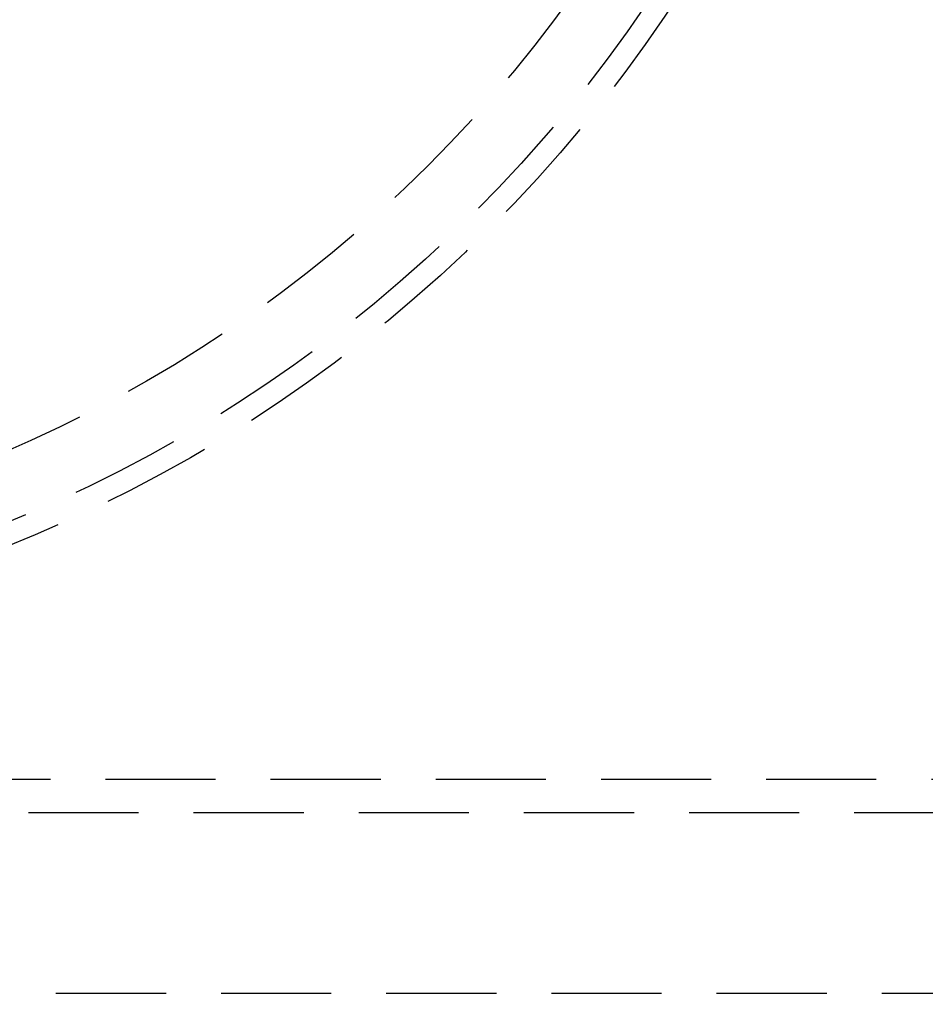
# Model space of a CAD drawing. Extents: x -135 to 585, y -435 to 120.
# Drawn here: x 25 to 66, y -381 to -337 of the extents above; entities that cross this region are included whole.
import ezdxf

# ---------------------------------------------------------------- set-up
doc = ezdxf.new("R2010")
doc.units = 0
doc.header["$LTSCALE"] = 20
doc.linetypes.add('AUSGEZOGEN', pattern=[0])
doc.linetypes.add('VERDECKT', pattern=[0.375, 0.25, -0.125])
doc.layers.get('0').update_dxf_attribs({"linetype": 'AUSGEZOGEN'})
doc.layers.add('STEMPEL', color=3, linetype='AUSGEZOGEN')

# ---------------------------------------------------------------- blocks, each defined once
blk = doc.blocks.new('A$C3ECDA28F')
at = {"color": 1, "linetype": 'VERDECKT'}
for p, q in [((116, -71), (-50, -71)), ((-50, -72.5), (116, -72.5)), ((-48.75, -80.7), (114.75, -80.7))]:
    blk.add_line(p, q, dxfattribs=at)
at = {"color": 3, "linetype": 'AUSGEZOGEN'}
for radius in [135, 130, 110]:
    blk.add_circle((0, 0), radius, dxfattribs=at)
at = {"color": 1, "linetype": 'VERDECKT'}
for radius in [109, 65, 64, 61]:
    blk.add_circle((0, 0), radius, dxfattribs=at)

msp = doc.modelspace()

# ---------------------------------------------------------------- block references
at = {"layer": 'STEMPEL'}
msp.add_blockref('A$C3ECDA28F', (0, -300), dxfattribs=at)

doc.saveas('drawing.dxf')
